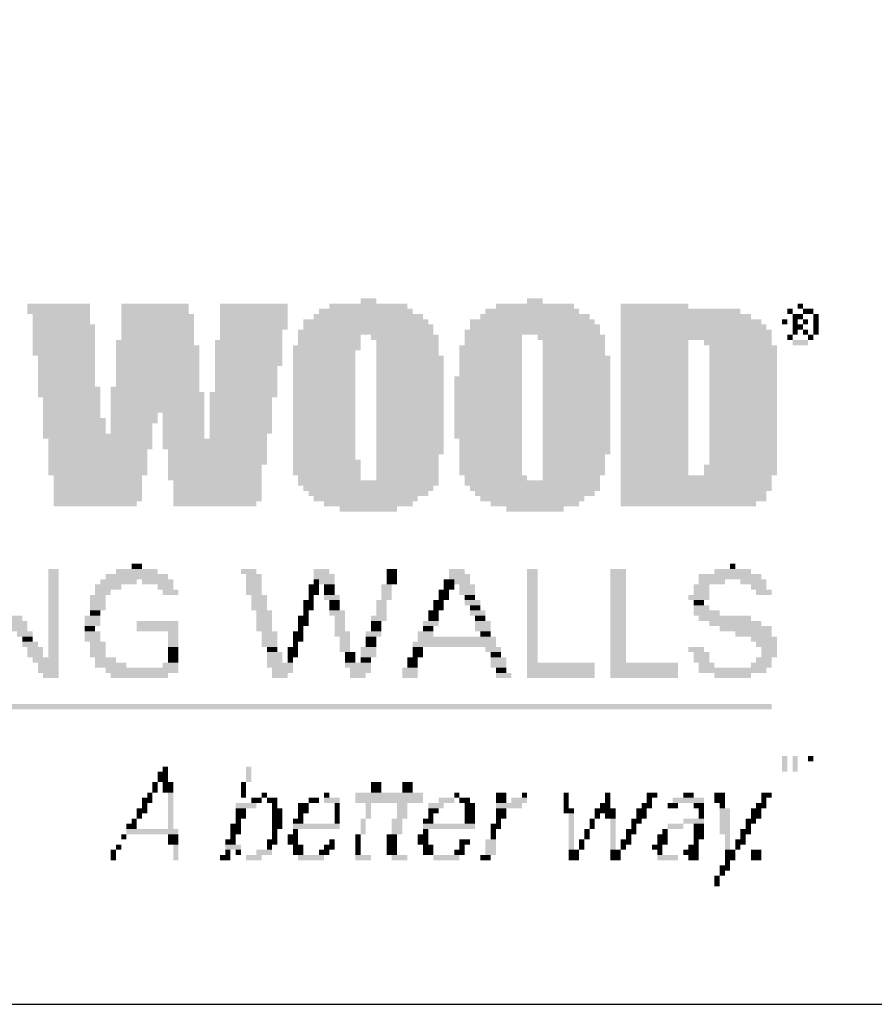
# Model space of a CAD drawing. Units: inches. Extents: x 0 to 204, y 0 to 132.
# Drawn here: x 113 to 124, y 0 to 13 of the extents above; entities that cross this region are included whole.
import ezdxf

# ---------------------------------------------------------------- set-up
doc = ezdxf.new("R2010")
doc.units = ezdxf.units.IN
doc.header["$MEASUREMENT"] = 0

# ---------------------------------------------------------------- blocks, each defined once
blk = doc.blocks.new('*U10', base_point=(165, 350))
at = {"color": 142}
for points in [[(288.96, 457.92), (300.48, 457.92), (288.96, 456), (300.48, 456)], [(306.24, 457.92), (318.72, 457.92), (306.24, 456), (318.72, 456)], [(324.48, 457.92), (336.96, 457.92), (324.48, 453.12), (336.96, 453.12)], [(344.64, 457.92), (359.04, 457.92), (344.64, 456.96), (359.04, 456.96)], [(350.4, 458.88), (353.28, 458.88), (350.4, 457.92), (353.28, 457.92)], [(375.36, 457.92), (389.76, 457.92), (375.36, 456.96), (389.76, 456.96)], [(381.12, 458.88), (384, 458.88), (381.12, 457.92), (384, 457.92)], [(398.4, 457.92), (410.88, 457.92), (398.4, 456.96), (410.88, 456.96)], [(431.04, 457.92), (432, 457.92), (431.04, 456.96), (432, 456.96)], [(342.72, 456.96), (360, 456.96), (342.72, 456), (360, 456)], [(373.44, 456.96), (390.72, 456.96), (373.44, 456), (390.72, 456)], [(398.4, 456.96), (420.48, 456.96), (398.4, 456), (420.48, 456)], [(429.12, 456.96), (430.08, 456.96), (429.12, 456), (430.08, 456)], [(432, 456.96), (433.92, 456.96), (432, 456), (433.92, 456)], [(289.92, 456), (300.48, 456), (289.92, 454.08), (300.48, 454.08)], [(306.24, 456), (319.68, 456), (306.24, 451.2), (319.68, 451.2)], [(339.84, 455.04), (362.88, 455.04), (339.84, 454.08), (362.88, 454.08)], [(341.76, 456), (361.92, 456), (341.76, 455.04), (361.92, 455.04)], [(370.56, 455.04), (393.6, 455.04), (370.56, 454.08), (393.6, 454.08)], [(372.48, 456), (392.64, 456), (372.48, 455.04), (392.64, 455.04)], [(398.4, 456), (422.4, 456), (398.4, 455.04), (422.4, 455.04)], [(398.4, 455.04), (424.32, 455.04), (398.4, 454.08), (424.32, 454.08)], [(428.16, 455.04), (429.12, 455.04), (428.16, 454.08), (429.12, 454.08)], [(430.08, 456), (431.04, 456), (430.08, 455.04), (431.04, 455.04)], [(430.08, 455.04), (431.04, 455.04), (430.08, 454.08), (431.04, 454.08)], [(431.04, 456), (432, 456), (431.04, 455.04), (432, 455.04)], [(432, 455.04), (432.96, 455.04), (432, 454.08), (432.96, 454.08)], [(433.92, 456), (434.88, 456), (433.92, 455.04), (434.88, 455.04)], [(433.92, 455.04), (434.88, 455.04), (433.92, 454.08), (434.88, 454.08)], [(289.92, 454.08), (301.44, 454.08), (289.92, 448.32), (301.44, 448.32)], [(324.48, 453.12), (336, 453.12), (324.48, 451.2), (336, 451.2)], [(338.88, 453.12), (363.84, 453.12), (338.88, 452.16), (363.84, 452.16)], [(339.84, 454.08), (363.84, 454.08), (339.84, 453.12), (363.84, 453.12)], [(369.6, 453.12), (394.56, 453.12), (369.6, 452.16), (394.56, 452.16)], [(370.56, 454.08), (394.56, 454.08), (370.56, 453.12), (394.56, 453.12)], [(398.4, 454.08), (425.28, 454.08), (398.4, 453.12), (425.28, 453.12)], [(398.4, 453.12), (426.24, 453.12), (398.4, 452.16), (426.24, 452.16)], [(430.08, 454.08), (431.04, 454.08), (430.08, 452.16), (431.04, 452.16)], [(431.04, 454.08), (432, 454.08), (431.04, 453.12), (432, 453.12)], [(432, 453.12), (432.96, 453.12), (432, 452.16), (432.96, 452.16)], [(433.92, 454.08), (434.88, 454.08), (433.92, 452.16), (434.88, 452.16)], [(305.28, 451.2), (319.68, 451.2), (305.28, 450.24), (319.68, 450.24)], [(323.52, 451.2), (336, 451.2), (323.52, 446.4), (336, 446.4)], [(338.88, 452.16), (350.4, 452.16), (338.88, 451.2), (350.4, 451.2)], [(338.88, 451.2), (350.4, 451.2), (338.88, 450.24), (350.4, 450.24)], [(352.32, 452.16), (364.8, 452.16), (352.32, 451.2), (364.8, 451.2)], [(353.28, 451.2), (364.8, 451.2), (353.28, 450.24), (364.8, 450.24)], [(369.6, 452.16), (380.16, 452.16), (369.6, 451.2), (380.16, 451.2)], [(369.6, 451.2), (380.16, 451.2), (369.6, 450.24), (380.16, 450.24)], [(383.04, 452.16), (395.52, 452.16), (383.04, 451.2), (395.52, 451.2)], [(384, 451.2), (395.52, 451.2), (384, 450.24), (395.52, 450.24)], [(398.4, 452.16), (426.24, 452.16), (398.4, 451.2), (426.24, 451.2)], [(398.4, 451.2), (410.88, 451.2), (398.4, 450.24), (410.88, 450.24)], [(413.76, 451.2), (426.24, 451.2), (413.76, 450.24), (426.24, 450.24)], [(429.12, 452.16), (430.08, 452.16), (429.12, 451.2), (430.08, 451.2)], [(430.08, 451.2), (432.96, 451.2), (430.08, 450.24), (432.96, 450.24)], [(432.96, 452.16), (433.92, 452.16), (432.96, 451.2), (433.92, 451.2)], [(305.28, 450.24), (320.64, 450.24), (305.28, 445.44), (320.64, 445.44)], [(337.92, 450.24), (350.4, 450.24), (337.92, 449.28), (350.4, 449.28)], [(337.92, 449.28), (349.44, 449.28), (337.92, 448.32), (349.44, 448.32)], [(353.28, 450.24), (364.8, 450.24), (353.28, 448.32), (364.8, 448.32)], [(368.64, 450.24), (380.16, 450.24), (368.64, 448.32), (380.16, 448.32)], [(384, 450.24), (395.52, 450.24), (384, 448.32), (395.52, 448.32)], [(398.4, 450.24), (410.88, 450.24), (398.4, 446.4), (410.88, 446.4)], [(414.72, 450.24), (427.2, 450.24), (414.72, 446.4), (427.2, 446.4)], [(290.88, 448.32), (301.44, 448.32), (290.88, 445.44), (301.44, 445.44)], [(337.92, 448.32), (349.44, 448.32), (337.92, 442.56), (349.44, 442.56)], [(353.28, 448.32), (365.76, 448.32), (353.28, 442.56), (365.76, 442.56)], [(368.64, 448.32), (380.16, 448.32), (368.64, 444.48), (380.16, 444.48)], [(384, 448.32), (396.48, 448.32), (384, 442.56), (396.48, 442.56)], [(290.88, 445.44), (301.44, 445.44), (290.88, 444.48), (301.44, 444.48)], [(305.28, 445.44), (320.64, 445.44), (305.28, 444.48), (320.64, 444.48)], [(323.52, 446.4), (335.04, 446.4), (323.52, 445.44), (335.04, 445.44)], [(323.52, 445.44), (335.04, 445.44), (323.52, 444.48), (335.04, 444.48)], [(398.4, 446.4), (410.88, 446.4), (398.4, 444.48), (410.88, 444.48)], [(414.72, 446.4), (427.2, 446.4), (414.72, 444.48), (427.2, 444.48)], [(290.88, 444.48), (301.44, 444.48), (290.88, 442.56), (301.44, 442.56)], [(305.28, 444.48), (320.64, 444.48), (305.28, 442.56), (320.64, 442.56)], [(323.52, 444.48), (335.04, 444.48), (323.52, 441.6), (335.04, 441.6)], [(367.68, 444.48), (380.16, 444.48), (367.68, 442.56), (380.16, 442.56)], [(398.4, 444.48), (410.88, 444.48), (398.4, 432), (410.88, 432)], [(414.72, 444.48), (427.2, 444.48), (414.72, 432), (427.2, 432)], [(290.88, 442.56), (302.4, 442.56), (290.88, 440.64), (302.4, 440.64)], [(304.32, 442.56), (320.64, 442.56), (304.32, 441.6), (320.64, 441.6)], [(304.32, 441.6), (321.6, 441.6), (304.32, 439.68), (321.6, 439.68)], [(322.56, 441.6), (335.04, 441.6), (322.56, 440.64), (335.04, 440.64)], [(337.92, 442.56), (349.44, 442.56), (337.92, 435.84), (349.44, 435.84)], [(353.28, 442.56), (365.76, 442.56), (353.28, 435.84), (365.76, 435.84)], [(367.68, 442.56), (380.16, 442.56), (367.68, 435.84), (380.16, 435.84)], [(384, 442.56), (396.48, 442.56), (384, 435.84), (396.48, 435.84)], [(291.84, 440.64), (302.4, 440.64), (291.84, 439.68), (302.4, 439.68)], [(322.56, 440.64), (334.08, 440.64), (322.56, 439.68), (334.08, 439.68)], [(291.84, 439.68), (302.4, 439.68), (291.84, 436.8), (302.4, 436.8)], [(304.32, 439.68), (312.96, 439.68), (304.32, 435.84), (312.96, 435.84)], [(312.96, 439.68), (321.6, 439.68), (312.96, 437.76), (321.6, 437.76)], [(322.56, 439.68), (334.08, 439.68), (322.56, 433.92), (334.08, 433.92)], [(291.84, 436.8), (303.36, 436.8), (291.84, 432.96), (303.36, 432.96)], [(313.92, 437.76), (321.6, 437.76), (313.92, 432), (321.6, 432)], [(304.32, 435.84), (312, 435.84), (304.32, 433.92), (312, 433.92)], [(337.92, 435.84), (349.44, 435.84), (337.92, 431.04), (349.44, 431.04)], [(353.28, 435.84), (365.76, 435.84), (353.28, 431.04), (365.76, 431.04)], [(367.68, 435.84), (380.16, 435.84), (367.68, 432.96), (380.16, 432.96)], [(384, 435.84), (396.48, 435.84), (384, 431.04), (396.48, 431.04)], [(292.8, 432.96), (303.36, 432.96), (292.8, 432), (303.36, 432)], [(303.36, 433.92), (312, 433.92), (303.36, 432), (312, 432)], [(321.6, 432.96), (333.12, 432.96), (321.6, 432), (333.12, 432)], [(322.56, 433.92), (333.12, 433.92), (322.56, 432.96), (333.12, 432.96)], [(368.64, 432.96), (380.16, 432.96), (368.64, 431.04), (380.16, 431.04)], [(292.8, 432), (312, 432), (292.8, 431.04), (312, 431.04)], [(292.8, 431.04), (311.04, 431.04), (292.8, 426.24), (311.04, 426.24)], [(313.92, 432), (321.6, 432), (313.92, 431.04), (321.6, 431.04)], [(314.88, 431.04), (333.12, 431.04), (314.88, 428.16), (333.12, 428.16)], [(321.6, 432), (333.12, 432), (321.6, 431.04), (333.12, 431.04)], [(337.92, 431.04), (349.44, 431.04), (337.92, 429.12), (349.44, 429.12)], [(353.28, 431.04), (365.76, 431.04), (353.28, 430.08), (365.76, 430.08)], [(368.64, 431.04), (380.16, 431.04), (368.64, 428.16), (380.16, 428.16)], [(384, 431.04), (396.48, 431.04), (384, 430.08), (396.48, 430.08)], [(398.4, 432), (410.88, 432), (398.4, 431.04), (410.88, 431.04)], [(398.4, 431.04), (410.88, 431.04), (398.4, 427.2), (410.88, 427.2)], [(414.72, 432), (427.2, 432), (414.72, 431.04), (427.2, 431.04)], [(414.72, 431.04), (427.2, 431.04), (414.72, 428.16), (427.2, 428.16)], [(337.92, 429.12), (350.4, 429.12), (337.92, 428.16), (350.4, 428.16)], [(353.28, 430.08), (364.8, 430.08), (353.28, 428.16), (364.8, 428.16)], [(384, 430.08), (395.52, 430.08), (384, 428.16), (395.52, 428.16)], [(314.88, 428.16), (332.16, 428.16), (314.88, 425.28), (332.16, 425.28)], [(337.92, 428.16), (350.4, 428.16), (337.92, 427.2), (350.4, 427.2)], [(337.92, 427.2), (350.4, 427.2), (337.92, 426.24), (350.4, 426.24)], [(353.28, 428.16), (364.8, 428.16), (353.28, 427.2), (364.8, 427.2)], [(353.28, 427.2), (364.8, 427.2), (353.28, 426.24), (364.8, 426.24)], [(368.64, 428.16), (380.16, 428.16), (368.64, 427.2), (380.16, 427.2)], [(368.64, 427.2), (380.16, 427.2), (368.64, 426.24), (380.16, 426.24)], [(384, 428.16), (395.52, 428.16), (384, 427.2), (395.52, 427.2)], [(384, 427.2), (395.52, 427.2), (384, 426.24), (395.52, 426.24)], [(398.4, 427.2), (410.88, 427.2), (398.4, 426.24), (410.88, 426.24)], [(413.76, 428.16), (427.2, 428.16), (413.76, 427.2), (427.2, 427.2)], [(413.76, 427.2), (427.2, 427.2), (413.76, 426.24), (427.2, 426.24)], [(293.76, 426.24), (310.08, 426.24), (293.76, 421.44), (310.08, 421.44)], [(315.84, 425.28), (332.16, 425.28), (315.84, 421.44), (332.16, 421.44)], [(338.88, 426.24), (350.4, 426.24), (338.88, 425.28), (350.4, 425.28)], [(338.88, 425.28), (364.8, 425.28), (338.88, 424.32), (364.8, 424.32)], [(353.28, 426.24), (364.8, 426.24), (353.28, 425.28), (364.8, 425.28)], [(369.6, 426.24), (381.12, 426.24), (369.6, 425.28), (381.12, 425.28)], [(369.6, 425.28), (394.56, 425.28), (369.6, 424.32), (394.56, 424.32)], [(384, 426.24), (394.56, 426.24), (384, 425.28), (394.56, 425.28)], [(398.4, 426.24), (426.24, 426.24), (398.4, 424.32), (426.24, 424.32)], [(339.84, 424.32), (363.84, 424.32), (339.84, 423.36), (363.84, 423.36)], [(340.8, 423.36), (362.88, 423.36), (340.8, 422.4), (362.88, 422.4)], [(370.56, 424.32), (394.56, 424.32), (370.56, 423.36), (394.56, 423.36)], [(371.52, 423.36), (393.6, 423.36), (371.52, 422.4), (393.6, 422.4)], [(398.4, 424.32), (426.24, 424.32), (398.4, 423.36), (426.24, 423.36)], [(398.4, 423.36), (425.28, 423.36), (398.4, 421.44), (425.28, 421.44)], [(341.76, 422.4), (360.96, 422.4), (341.76, 421.44), (360.96, 421.44)], [(372.48, 422.4), (391.68, 422.4), (372.48, 421.44), (391.68, 421.44)], [(293.76, 421.44), (309.12, 421.44), (293.76, 420.48), (309.12, 420.48)], [(315.84, 421.44), (331.2, 421.44), (315.84, 420.48), (331.2, 420.48)], [(343.68, 421.44), (360, 421.44), (343.68, 420.48), (360, 420.48)], [(346.56, 420.48), (357.12, 420.48), (346.56, 419.52), (357.12, 419.52)], [(374.4, 421.44), (390.72, 421.44), (374.4, 420.48), (390.72, 420.48)], [(377.28, 420.48), (387.84, 420.48), (377.28, 419.52), (387.84, 419.52)], [(398.4, 421.44), (423.36, 421.44), (398.4, 420.48), (423.36, 420.48)], [(428.16, 374.4), (429.12, 374.4), (428.16, 371.52), (429.12, 371.52)], [(430.08, 374.4), (431.04, 374.4), (430.08, 371.52), (431.04, 371.52)], [(432.96, 374.4), (433.92, 374.4), (432.96, 373.44), (433.92, 373.44)], [(312.96, 371.52), (314.88, 371.52), (312.96, 370.56), (314.88, 370.56)], [(313.92, 372.48), (314.88, 372.48), (313.92, 371.52), (314.88, 371.52)], [(329.28, 372.48), (330.24, 372.48), (329.28, 369.6), (330.24, 369.6)], [(312, 369.6), (312.96, 369.6), (312, 367.68), (312.96, 367.68)], [(312.96, 370.56), (313.92, 370.56), (312.96, 369.6), (313.92, 369.6)], [(313.92, 370.56), (314.88, 370.56), (313.92, 369.6), (314.88, 369.6)], [(313.92, 369.6), (315.84, 369.6), (313.92, 367.68), (315.84, 367.68)], [(328.32, 369.6), (329.28, 369.6), (328.32, 367.68), (329.28, 367.68)], [(352.32, 369.6), (354.24, 369.6), (352.32, 367.68), (354.24, 367.68)], [(358.08, 369.6), (360, 369.6), (358.08, 367.68), (360, 367.68)], [(311.04, 367.68), (312, 367.68), (311.04, 366.72), (312, 366.72)], [(314.88, 367.68), (315.84, 367.68), (314.88, 360.96), (315.84, 360.96)], [(328.32, 367.68), (329.28, 367.68), (328.32, 366.72), (329.28, 366.72)], [(332.16, 367.68), (333.12, 367.68), (332.16, 366.72), (333.12, 366.72)], [(343.68, 367.68), (344.64, 367.68), (343.68, 366.72), (344.64, 366.72)], [(349.44, 367.68), (355.2, 367.68), (349.44, 365.76), (355.2, 365.76)], [(355.2, 367.68), (361.92, 367.68), (355.2, 365.76), (361.92, 365.76)], [(367.68, 367.68), (368.64, 367.68), (367.68, 366.72), (368.64, 366.72)], [(375.36, 367.68), (377.28, 367.68), (375.36, 365.76), (377.28, 365.76)], [(380.16, 367.68), (381.12, 367.68), (380.16, 366.72), (381.12, 366.72)], [(387.84, 367.68), (388.8, 367.68), (387.84, 365.76), (388.8, 365.76)], [(395.52, 367.68), (396.48, 367.68), (395.52, 365.76), (396.48, 365.76)], [(403.2, 367.68), (405.12, 367.68), (403.2, 366.72), (405.12, 366.72)], [(409.92, 367.68), (411.84, 367.68), (409.92, 366.72), (411.84, 366.72)], [(415.68, 367.68), (417.6, 367.68), (415.68, 365.76), (417.6, 365.76)], [(424.32, 367.68), (426.24, 367.68), (424.32, 366.72), (426.24, 366.72)], [(310.08, 366.72), (312, 366.72), (310.08, 365.76), (312, 365.76)], [(310.08, 365.76), (311.04, 365.76), (310.08, 364.8), (311.04, 364.8)], [(327.36, 365.76), (331.2, 365.76), (327.36, 364.8), (331.2, 364.8)], [(330.24, 366.72), (332.16, 366.72), (330.24, 365.76), (332.16, 365.76)], [(333.12, 366.72), (335.04, 366.72), (333.12, 365.76), (335.04, 365.76)], [(334.08, 365.76), (335.04, 365.76), (334.08, 364.8), (335.04, 364.8)], [(338.88, 365.76), (340.8, 365.76), (338.88, 364.8), (340.8, 364.8)], [(340.8, 366.72), (342.72, 366.72), (340.8, 365.76), (342.72, 365.76)], [(343.68, 366.72), (346.56, 366.72), (343.68, 365.76), (346.56, 365.76)], [(345.6, 365.76), (346.56, 365.76), (345.6, 364.8), (346.56, 364.8)], [(351.36, 365.76), (352.32, 365.76), (351.36, 362.88), (352.32, 362.88)], [(357.12, 365.76), (359.04, 365.76), (357.12, 362.88), (359.04, 362.88)], [(362.88, 365.76), (365.76, 365.76), (362.88, 364.8), (365.76, 364.8)], [(364.8, 366.72), (367.68, 366.72), (364.8, 365.76), (367.68, 365.76)], [(368.64, 366.72), (370.56, 366.72), (368.64, 365.76), (370.56, 365.76)], [(369.6, 365.76), (371.52, 365.76), (369.6, 364.8), (371.52, 364.8)], [(375.36, 365.76), (380.16, 365.76), (375.36, 364.8), (380.16, 364.8)], [(378.24, 366.72), (381.12, 366.72), (378.24, 365.76), (381.12, 365.76)], [(387.84, 365.76), (388.8, 365.76), (387.84, 364.8), (388.8, 364.8)], [(394.56, 365.76), (395.52, 365.76), (394.56, 364.8), (395.52, 364.8)], [(395.52, 365.76), (396.48, 365.76), (395.52, 364.8), (396.48, 364.8)], [(402.24, 365.76), (404.16, 365.76), (402.24, 364.8), (404.16, 364.8)], [(403.2, 366.72), (404.16, 366.72), (403.2, 365.76), (404.16, 365.76)], [(407.04, 365.76), (408.96, 365.76), (407.04, 364.8), (408.96, 364.8)], [(408, 366.72), (410.88, 366.72), (408, 365.76), (410.88, 365.76)], [(410.88, 366.72), (413.76, 366.72), (410.88, 365.76), (413.76, 365.76)], [(411.84, 365.76), (413.76, 365.76), (411.84, 364.8), (413.76, 364.8)], [(416.64, 365.76), (417.6, 365.76), (416.64, 364.8), (417.6, 364.8)], [(423.36, 365.76), (425.28, 365.76), (423.36, 364.8), (425.28, 364.8)], [(424.32, 366.72), (425.28, 366.72), (424.32, 365.76), (425.28, 365.76)], [(309.12, 364.8), (311.04, 364.8), (309.12, 363.84), (311.04, 363.84)], [(309.12, 363.84), (310.08, 363.84), (309.12, 362.88), (310.08, 362.88)], [(327.36, 364.8), (329.28, 364.8), (327.36, 363.84), (329.28, 363.84)], [(327.36, 363.84), (329.28, 363.84), (327.36, 362.88), (329.28, 362.88)], [(334.08, 364.8), (336, 364.8), (334.08, 363.84), (336, 363.84)], [(334.08, 363.84), (336, 363.84), (334.08, 362.88), (336, 362.88)], [(338.88, 364.8), (340.8, 364.8), (338.88, 363.84), (340.8, 363.84)], [(338.88, 363.84), (339.84, 363.84), (338.88, 362.88), (339.84, 362.88)], [(345.6, 364.8), (346.56, 364.8), (345.6, 363.84), (346.56, 363.84)], [(345.6, 363.84), (346.56, 363.84), (345.6, 361.92), (346.56, 361.92)], [(362.88, 364.8), (364.8, 364.8), (362.88, 363.84), (364.8, 363.84)], [(362.88, 363.84), (363.84, 363.84), (362.88, 362.88), (363.84, 362.88)], [(369.6, 364.8), (371.52, 364.8), (369.6, 363.84), (371.52, 363.84)], [(369.6, 363.84), (371.52, 363.84), (369.6, 361.92), (371.52, 361.92)], [(375.36, 364.8), (377.28, 364.8), (375.36, 363.84), (377.28, 363.84)], [(375.36, 363.84), (377.28, 363.84), (375.36, 362.88), (377.28, 362.88)], [(387.84, 364.8), (389.76, 364.8), (387.84, 363.84), (389.76, 363.84)], [(388.8, 363.84), (389.76, 363.84), (388.8, 357.12), (389.76, 357.12)], [(393.6, 364.8), (395.52, 364.8), (393.6, 363.84), (395.52, 363.84)], [(393.6, 363.84), (394.56, 363.84), (393.6, 362.88), (394.56, 362.88)], [(395.52, 364.8), (397.44, 364.8), (395.52, 362.88), (397.44, 362.88)], [(401.28, 364.8), (403.2, 364.8), (401.28, 362.88), (403.2, 362.88)], [(412.8, 364.8), (413.76, 364.8), (412.8, 363.84), (413.76, 363.84)], [(412.8, 363.84), (413.76, 363.84), (412.8, 362.88), (413.76, 362.88)], [(416.64, 364.8), (418.56, 364.8), (416.64, 360), (418.56, 360)], [(422.4, 364.8), (424.32, 364.8), (422.4, 362.88), (424.32, 362.88)], [(307.2, 361.92), (309.12, 361.92), (307.2, 360.96), (309.12, 360.96)], [(308.16, 362.88), (309.12, 362.88), (308.16, 361.92), (309.12, 361.92)], [(326.4, 361.92), (328.32, 361.92), (326.4, 360), (328.32, 360)], [(327.36, 362.88), (328.32, 362.88), (327.36, 361.92), (328.32, 361.92)], [(334.08, 362.88), (336, 362.88), (334.08, 360.96), (336, 360.96)], [(337.92, 362.88), (339.84, 362.88), (337.92, 361.92), (339.84, 361.92)], [(337.92, 361.92), (346.56, 361.92), (337.92, 360.96), (346.56, 360.96)], [(350.4, 362.88), (351.36, 362.88), (350.4, 360), (351.36, 360)], [(356.16, 362.88), (358.08, 362.88), (356.16, 360), (358.08, 360)], [(361.92, 362.88), (363.84, 362.88), (361.92, 361.92), (363.84, 361.92)], [(361.92, 361.92), (371.52, 361.92), (361.92, 360.96), (371.52, 360.96)], [(374.4, 361.92), (376.32, 361.92), (374.4, 360.96), (376.32, 360.96)], [(375.36, 362.88), (376.32, 362.88), (375.36, 361.92), (376.32, 361.92)], [(392.64, 362.88), (393.6, 362.88), (392.64, 360.96), (393.6, 360.96)], [(396.48, 362.88), (397.44, 362.88), (396.48, 357.12), (397.44, 357.12)], [(400.32, 362.88), (402.24, 362.88), (400.32, 361.92), (402.24, 361.92)], [(400.32, 361.92), (401.28, 361.92), (400.32, 360.96), (401.28, 360.96)], [(407.04, 361.92), (409.92, 361.92), (407.04, 360.96), (409.92, 360.96)], [(409.92, 362.88), (413.76, 362.88), (409.92, 361.92), (413.76, 361.92)], [(411.84, 361.92), (413.76, 361.92), (411.84, 360.96), (413.76, 360.96)], [(421.44, 362.88), (423.36, 362.88), (421.44, 361.92), (423.36, 361.92)], [(421.44, 361.92), (422.4, 361.92), (421.44, 360.96), (422.4, 360.96)], [(306.24, 360), (307.2, 360), (306.24, 359.04), (307.2, 359.04)], [(307.2, 360.96), (316.8, 360.96), (307.2, 360), (316.8, 360)], [(314.88, 360), (316.8, 360), (314.88, 358.08), (316.8, 358.08)], [(326.4, 360), (327.36, 360), (326.4, 359.04), (327.36, 359.04)], [(334.08, 360.96), (335.04, 360.96), (334.08, 359.04), (335.04, 359.04)], [(336.96, 360), (338.88, 360), (336.96, 359.04), (338.88, 359.04)], [(337.92, 360.96), (338.88, 360.96), (337.92, 360), (338.88, 360)], [(349.44, 360), (350.4, 360), (349.44, 359.04), (350.4, 359.04)], [(355.2, 360), (357.12, 360), (355.2, 359.04), (357.12, 359.04)], [(360.96, 360), (362.88, 360), (360.96, 359.04), (362.88, 359.04)], [(361.92, 360.96), (362.88, 360.96), (361.92, 360), (362.88, 360)], [(374.4, 360.96), (375.36, 360.96), (374.4, 359.04), (375.36, 359.04)], [(391.68, 360.96), (392.64, 360.96), (391.68, 359.04), (392.64, 359.04)], [(399.36, 360.96), (401.28, 360.96), (399.36, 360), (401.28, 360)], [(399.36, 360), (400.32, 360), (399.36, 359.04), (400.32, 359.04)], [(405.12, 360), (407.04, 360), (405.12, 358.08), (407.04, 358.08)], [(406.08, 360.96), (407.04, 360.96), (406.08, 360), (407.04, 360)], [(411.84, 360.96), (413.76, 360.96), (411.84, 360), (413.76, 360)], [(411.84, 360), (413.76, 360), (411.84, 359.04), (413.76, 359.04)], [(417.6, 360), (418.56, 360), (417.6, 357.12), (418.56, 357.12)], [(420.48, 360.96), (422.4, 360.96), (420.48, 360), (422.4, 360)], [(420.48, 360), (421.44, 360), (420.48, 359.04), (421.44, 359.04)], [(305.28, 358.08), (306.24, 358.08), (305.28, 357.12), (306.24, 357.12)], [(315.84, 358.08), (316.8, 358.08), (315.84, 355.2), (316.8, 355.2)], [(325.44, 359.04), (327.36, 359.04), (325.44, 358.08), (327.36, 358.08)], [(325.44, 358.08), (328.32, 358.08), (325.44, 357.12), (328.32, 357.12)], [(333.12, 359.04), (335.04, 359.04), (333.12, 358.08), (335.04, 358.08)], [(333.12, 358.08), (334.08, 358.08), (333.12, 357.12), (334.08, 357.12)], [(336.96, 359.04), (338.88, 359.04), (336.96, 358.08), (338.88, 358.08)], [(337.92, 358.08), (339.84, 358.08), (337.92, 357.12), (339.84, 357.12)], [(343.68, 358.08), (345.6, 358.08), (343.68, 357.12), (345.6, 357.12)], [(344.64, 359.04), (345.6, 359.04), (344.64, 358.08), (345.6, 358.08)], [(349.44, 359.04), (350.4, 359.04), (349.44, 357.12), (350.4, 357.12)], [(355.2, 359.04), (357.12, 359.04), (355.2, 357.12), (357.12, 357.12)], [(360.96, 359.04), (362.88, 359.04), (360.96, 358.08), (362.88, 358.08)], [(361.92, 358.08), (363.84, 358.08), (361.92, 357.12), (363.84, 357.12)], [(368.64, 359.04), (370.56, 359.04), (368.64, 358.08), (370.56, 358.08)], [(368.64, 358.08), (369.6, 358.08), (368.64, 357.12), (369.6, 357.12)], [(373.44, 359.04), (375.36, 359.04), (373.44, 356.16), (375.36, 356.16)], [(390.72, 359.04), (391.68, 359.04), (390.72, 357.12), (391.68, 357.12)], [(398.4, 359.04), (400.32, 359.04), (398.4, 358.08), (400.32, 358.08)], [(398.4, 358.08), (399.36, 358.08), (398.4, 357.12), (399.36, 357.12)], [(404.16, 358.08), (406.08, 358.08), (404.16, 357.12), (406.08, 357.12)], [(410.88, 358.08), (412.8, 358.08), (410.88, 357.12), (412.8, 357.12)], [(411.84, 359.04), (412.8, 359.04), (411.84, 358.08), (412.8, 358.08)], [(419.52, 359.04), (421.44, 359.04), (419.52, 358.08), (421.44, 358.08)], [(419.52, 358.08), (420.48, 358.08), (419.52, 357.12), (420.48, 357.12)], [(304.32, 357.12), (305.28, 357.12), (304.32, 355.2), (305.28, 355.2)], [(324.48, 356.16), (326.4, 356.16), (324.48, 355.2), (326.4, 355.2)], [(325.44, 357.12), (326.4, 357.12), (325.44, 356.16), (326.4, 356.16)], [(327.36, 357.12), (328.32, 357.12), (327.36, 356.16), (328.32, 356.16)], [(329.28, 356.16), (332.16, 356.16), (329.28, 355.2), (332.16, 355.2)], [(331.2, 357.12), (334.08, 357.12), (331.2, 356.16), (334.08, 356.16)], [(337.92, 357.12), (339.84, 357.12), (337.92, 356.16), (339.84, 356.16)], [(338.88, 356.16), (343.68, 356.16), (338.88, 355.2), (343.68, 355.2)], [(342.72, 357.12), (344.64, 357.12), (342.72, 356.16), (344.64, 356.16)], [(349.44, 357.12), (350.4, 357.12), (349.44, 356.16), (350.4, 356.16)], [(349.44, 356.16), (352.32, 356.16), (349.44, 355.2), (352.32, 355.2)], [(355.2, 357.12), (357.12, 357.12), (355.2, 356.16), (357.12, 356.16)], [(356.16, 356.16), (359.04, 356.16), (356.16, 355.2), (359.04, 355.2)], [(361.92, 357.12), (363.84, 357.12), (361.92, 356.16), (363.84, 356.16)], [(363.84, 356.16), (368.64, 356.16), (363.84, 355.2), (368.64, 355.2)], [(367.68, 357.12), (369.6, 357.12), (367.68, 356.16), (369.6, 356.16)], [(372.48, 356.16), (374.4, 356.16), (372.48, 355.2), (374.4, 355.2)], [(388.8, 357.12), (390.72, 357.12), (388.8, 355.2), (390.72, 355.2)], [(396.48, 357.12), (398.4, 357.12), (396.48, 355.2), (398.4, 355.2)], [(405.12, 357.12), (406.08, 357.12), (405.12, 356.16), (406.08, 356.16)], [(405.12, 356.16), (408.96, 356.16), (405.12, 355.2), (408.96, 355.2)], [(409.92, 357.12), (410.88, 357.12), (409.92, 356.16), (410.88, 356.16)], [(410.88, 357.12), (412.8, 357.12), (410.88, 356.16), (412.8, 356.16)], [(410.88, 356.16), (412.8, 356.16), (410.88, 355.2), (412.8, 355.2)], [(417.6, 357.12), (419.52, 357.12), (417.6, 356.16), (419.52, 356.16)], [(417.6, 356.16), (419.52, 356.16), (417.6, 355.2), (419.52, 355.2)], [(422.4, 357.12), (424.32, 357.12), (422.4, 355.2), (424.32, 355.2)], [(417.6, 355.2), (418.56, 355.2), (417.6, 354.24), (418.56, 354.24)], [(416.64, 354.24), (418.56, 354.24), (416.64, 353.28), (418.56, 353.28)], [(416.64, 353.28), (417.6, 353.28), (416.64, 352.32), (417.6, 352.32)], [(415.68, 352.32), (416.64, 352.32), (415.68, 350.4), (416.64, 350.4)]]:
    blk.add_solid(points, dxfattribs=at)
at = {"color": 250}
for points in [[(292.8, 408.96), (294.72, 408.96), (292.8, 406.08), (294.72, 406.08)], [(305.28, 408.96), (312.96, 408.96), (305.28, 408), (312.96, 408)], [(308.16, 409.92), (310.08, 409.92), (308.16, 408.96), (310.08, 408.96)], [(328.32, 408.96), (331.2, 408.96), (328.32, 408), (331.2, 408)], [(341.76, 408.96), (344.64, 408.96), (341.76, 408), (344.64, 408)], [(355.2, 408.96), (357.12, 408.96), (355.2, 407.04), (357.12, 407.04)], [(366.72, 408.96), (369.6, 408.96), (366.72, 408), (369.6, 408)], [(381.12, 408.96), (383.04, 408.96), (381.12, 391.68), (383.04, 391.68)], [(396.48, 408.96), (399.36, 408.96), (396.48, 391.68), (399.36, 391.68)], [(415.68, 408.96), (422.4, 408.96), (415.68, 408), (422.4, 408)], [(418.56, 409.92), (419.52, 409.92), (418.56, 408.96), (419.52, 408.96)], [(302.4, 407.04), (309.12, 407.04), (302.4, 406.08), (309.12, 406.08)], [(303.36, 408), (314.88, 408), (303.36, 407.04), (314.88, 407.04)], [(310.08, 407.04), (315.84, 407.04), (310.08, 406.08), (315.84, 406.08)], [(329.28, 408), (332.16, 408), (329.28, 407.04), (332.16, 407.04)], [(329.28, 407.04), (332.16, 407.04), (329.28, 404.16), (332.16, 404.16)], [(341.76, 408), (345.6, 408), (341.76, 407.04), (345.6, 407.04)], [(341.76, 407.04), (342.72, 407.04), (341.76, 406.08), (342.72, 406.08)], [(342.72, 407.04), (345.6, 407.04), (342.72, 406.08), (345.6, 406.08)], [(355.2, 407.04), (357.12, 407.04), (355.2, 406.08), (357.12, 406.08)], [(365.76, 407.04), (367.68, 407.04), (365.76, 405.12), (367.68, 405.12)], [(366.72, 408), (370.56, 408), (366.72, 407.04), (370.56, 407.04)], [(367.68, 407.04), (370.56, 407.04), (367.68, 406.08), (370.56, 406.08)], [(412.8, 408), (424.32, 408), (412.8, 407.04), (424.32, 407.04)], [(412.8, 407.04), (417.6, 407.04), (412.8, 406.08), (417.6, 406.08)], [(420.48, 407.04), (425.28, 407.04), (420.48, 406.08), (425.28, 406.08)], [(292.8, 406.08), (294.72, 406.08), (292.8, 391.68), (294.72, 391.68)], [(301.44, 406.08), (306.24, 406.08), (301.44, 405.12), (306.24, 405.12)], [(312.96, 406.08), (315.84, 406.08), (312.96, 405.12), (315.84, 405.12)], [(340.8, 406.08), (342.72, 406.08), (340.8, 404.16), (342.72, 404.16)], [(343.68, 406.08), (345.6, 406.08), (343.68, 404.16), (345.6, 404.16)], [(354.24, 406.08), (356.16, 406.08), (354.24, 403.2), (356.16, 403.2)], [(368.64, 406.08), (371.52, 406.08), (368.64, 404.16), (371.52, 404.16)], [(411.84, 406.08), (414.72, 406.08), (411.84, 404.16), (414.72, 404.16)], [(422.4, 406.08), (425.28, 406.08), (422.4, 405.12), (425.28, 405.12)], [(300.48, 404.16), (303.36, 404.16), (300.48, 403.2), (303.36, 403.2)], [(301.44, 405.12), (304.32, 405.12), (301.44, 404.16), (304.32, 404.16)], [(313.92, 405.12), (316.8, 405.12), (313.92, 404.16), (316.8, 404.16)], [(330.24, 404.16), (333.12, 404.16), (330.24, 401.28), (333.12, 401.28)], [(340.8, 404.16), (341.76, 404.16), (340.8, 403.2), (341.76, 403.2)], [(343.68, 404.16), (346.56, 404.16), (343.68, 403.2), (346.56, 403.2)], [(364.8, 405.12), (366.72, 405.12), (364.8, 403.2), (366.72, 403.2)], [(369.6, 404.16), (371.52, 404.16), (369.6, 403.2), (371.52, 403.2)], [(410.88, 404.16), (414.72, 404.16), (410.88, 403.2), (414.72, 403.2)], [(423.36, 405.12), (426.24, 405.12), (423.36, 404.16), (426.24, 404.16)], [(300.48, 403.2), (303.36, 403.2), (300.48, 401.28), (303.36, 401.28)], [(339.84, 403.2), (341.76, 403.2), (339.84, 401.28), (341.76, 401.28)], [(344.64, 403.2), (346.56, 403.2), (344.64, 401.28), (346.56, 401.28)], [(353.28, 403.2), (355.2, 403.2), (353.28, 400.32), (355.2, 400.32)], [(363.84, 403.2), (365.76, 403.2), (363.84, 401.28), (365.76, 401.28)], [(369.6, 403.2), (372.48, 403.2), (369.6, 402.24), (372.48, 402.24)], [(370.56, 402.24), (372.48, 402.24), (370.56, 401.28), (372.48, 401.28)], [(411.84, 403.2), (413.76, 403.2), (411.84, 402.24), (413.76, 402.24)], [(411.84, 402.24), (414.72, 402.24), (411.84, 401.28), (414.72, 401.28)], [(285.12, 400.32), (288, 400.32), (285.12, 399.36), (288, 399.36)], [(299.52, 400.32), (302.4, 400.32), (299.52, 399.36), (302.4, 399.36)], [(300.48, 401.28), (302.4, 401.28), (300.48, 400.32), (302.4, 400.32)], [(331.2, 401.28), (334.08, 401.28), (331.2, 397.44), (334.08, 397.44)], [(338.88, 400.32), (340.8, 400.32), (338.88, 398.4), (340.8, 398.4)], [(339.84, 401.28), (340.8, 401.28), (339.84, 400.32), (340.8, 400.32)], [(344.64, 401.28), (347.52, 401.28), (344.64, 400.32), (347.52, 400.32)], [(345.6, 400.32), (347.52, 400.32), (345.6, 397.44), (347.52, 397.44)], [(352.32, 400.32), (355.2, 400.32), (352.32, 399.36), (355.2, 399.36)], [(362.88, 401.28), (364.8, 401.28), (362.88, 399.36), (364.8, 399.36)], [(370.56, 401.28), (373.44, 401.28), (370.56, 400.32), (373.44, 400.32)], [(371.52, 400.32), (373.44, 400.32), (371.52, 399.36), (373.44, 399.36)], [(411.84, 401.28), (416.64, 401.28), (411.84, 400.32), (416.64, 400.32)], [(412.8, 400.32), (422.4, 400.32), (412.8, 399.36), (422.4, 399.36)], [(286.08, 399.36), (288.96, 399.36), (286.08, 397.44), (288.96, 397.44)], [(299.52, 399.36), (302.4, 399.36), (299.52, 398.4), (302.4, 398.4)], [(299.52, 398.4), (301.44, 398.4), (299.52, 397.44), (301.44, 397.44)], [(309.12, 399.36), (316.8, 399.36), (309.12, 398.4), (316.8, 398.4)], [(309.12, 398.4), (316.8, 398.4), (309.12, 397.44), (316.8, 397.44)], [(338.88, 398.4), (339.84, 398.4), (338.88, 397.44), (339.84, 397.44)], [(352.32, 399.36), (354.24, 399.36), (352.32, 397.44), (354.24, 397.44)], [(361.92, 399.36), (364.8, 399.36), (361.92, 398.4), (364.8, 398.4)], [(361.92, 398.4), (363.84, 398.4), (361.92, 397.44), (363.84, 397.44)], [(371.52, 399.36), (374.4, 399.36), (371.52, 397.44), (374.4, 397.44)], [(414.72, 399.36), (424.32, 399.36), (414.72, 398.4), (424.32, 398.4)], [(416.64, 398.4), (426.24, 398.4), (416.64, 397.44), (426.24, 397.44)], [(287.04, 397.44), (289.92, 397.44), (287.04, 396.48), (289.92, 396.48)], [(288, 396.48), (289.92, 396.48), (288, 395.52), (289.92, 395.52)], [(299.52, 397.44), (302.4, 397.44), (299.52, 395.52), (302.4, 395.52)], [(314.88, 397.44), (316.8, 397.44), (314.88, 394.56), (316.8, 394.56)], [(332.16, 397.44), (335.04, 397.44), (332.16, 394.56), (335.04, 394.56)], [(337.92, 397.44), (339.84, 397.44), (337.92, 395.52), (339.84, 395.52)], [(345.6, 397.44), (348.48, 397.44), (345.6, 396.48), (348.48, 396.48)], [(346.56, 396.48), (348.48, 396.48), (346.56, 393.6), (348.48, 393.6)], [(351.36, 397.44), (354.24, 397.44), (351.36, 396.48), (354.24, 396.48)], [(351.36, 396.48), (353.28, 396.48), (351.36, 394.56), (353.28, 394.56)], [(360.96, 397.44), (363.84, 397.44), (360.96, 396.48), (363.84, 396.48)], [(360.96, 396.48), (375.36, 396.48), (360.96, 395.52), (375.36, 395.52)], [(372.48, 397.44), (374.4, 397.44), (372.48, 396.48), (374.4, 396.48)], [(419.52, 397.44), (426.24, 397.44), (419.52, 396.48), (426.24, 396.48)], [(422.4, 396.48), (427.2, 396.48), (422.4, 395.52), (427.2, 395.52)], [(288, 395.52), (290.88, 395.52), (288, 394.56), (290.88, 394.56)], [(288.96, 394.56), (291.84, 394.56), (288.96, 392.64), (291.84, 392.64)], [(300.48, 395.52), (303.36, 395.52), (300.48, 394.56), (303.36, 394.56)], [(300.48, 394.56), (303.36, 394.56), (300.48, 392.64), (303.36, 392.64)], [(314.88, 394.56), (316.8, 394.56), (314.88, 392.64), (316.8, 392.64)], [(333.12, 394.56), (335.04, 394.56), (333.12, 393.6), (335.04, 393.6)], [(336.96, 394.56), (338.88, 394.56), (336.96, 392.64), (338.88, 392.64)], [(337.92, 395.52), (338.88, 395.52), (337.92, 394.56), (338.88, 394.56)], [(350.4, 394.56), (353.28, 394.56), (350.4, 392.64), (353.28, 392.64)], [(360, 395.52), (375.36, 395.52), (360, 394.56), (375.36, 394.56)], [(360, 394.56), (361.92, 394.56), (360, 392.64), (361.92, 392.64)], [(373.44, 394.56), (376.32, 394.56), (373.44, 393.6), (376.32, 393.6)], [(410.88, 394.56), (413.76, 394.56), (410.88, 393.6), (413.76, 393.6)], [(423.36, 395.52), (427.2, 395.52), (423.36, 394.56), (427.2, 394.56)], [(424.32, 394.56), (427.2, 394.56), (424.32, 392.64), (427.2, 392.64)], [(289.92, 392.64), (292.8, 392.64), (289.92, 391.68), (292.8, 391.68)], [(301.44, 392.64), (305.28, 392.64), (301.44, 391.68), (305.28, 391.68)], [(314.88, 392.64), (316.8, 392.64), (314.88, 391.68), (316.8, 391.68)], [(333.12, 393.6), (336, 393.6), (333.12, 391.68), (336, 391.68)], [(336.96, 392.64), (337.92, 392.64), (336.96, 391.68), (337.92, 391.68)], [(347.52, 393.6), (349.44, 393.6), (347.52, 391.68), (349.44, 391.68)], [(350.4, 392.64), (352.32, 392.64), (350.4, 391.68), (352.32, 391.68)], [(359.04, 392.64), (360.96, 392.64), (359.04, 390.72), (360.96, 390.72)], [(374.4, 393.6), (376.32, 393.6), (374.4, 392.64), (376.32, 392.64)], [(374.4, 392.64), (377.28, 392.64), (374.4, 390.72), (377.28, 390.72)], [(411.84, 393.6), (414.72, 393.6), (411.84, 391.68), (414.72, 391.68)], [(423.36, 392.64), (426.24, 392.64), (423.36, 391.68), (426.24, 391.68)], [(290.88, 391.68), (294.72, 391.68), (290.88, 389.76), (294.72, 389.76)], [(301.44, 391.68), (307.2, 391.68), (301.44, 390.72), (307.2, 390.72)], [(303.36, 390.72), (316.8, 390.72), (303.36, 389.76), (316.8, 389.76)], [(313.92, 391.68), (316.8, 391.68), (313.92, 390.72), (316.8, 390.72)], [(333.12, 391.68), (337.92, 391.68), (333.12, 390.72), (337.92, 390.72)], [(334.08, 390.72), (337.92, 390.72), (334.08, 389.76), (337.92, 389.76)], [(347.52, 391.68), (352.32, 391.68), (347.52, 390.72), (352.32, 390.72)], [(348.48, 390.72), (352.32, 390.72), (348.48, 389.76), (352.32, 389.76)], [(358.08, 390.72), (360.96, 390.72), (358.08, 388.8), (360.96, 388.8)], [(375.36, 390.72), (377.28, 390.72), (375.36, 389.76), (377.28, 389.76)], [(381.12, 391.68), (393.6, 391.68), (381.12, 388.8), (393.6, 388.8)], [(396.48, 391.68), (408.96, 391.68), (396.48, 388.8), (408.96, 388.8)], [(412.8, 391.68), (415.68, 391.68), (412.8, 390.72), (415.68, 390.72)], [(412.8, 390.72), (425.28, 390.72), (412.8, 389.76), (425.28, 389.76)], [(422.4, 391.68), (426.24, 391.68), (422.4, 390.72), (426.24, 390.72)], [(291.84, 389.76), (294.72, 389.76), (291.84, 388.8), (294.72, 388.8)], [(304.32, 389.76), (314.88, 389.76), (304.32, 388.8), (314.88, 388.8)], [(334.08, 389.76), (336.96, 389.76), (334.08, 388.8), (336.96, 388.8)], [(348.48, 389.76), (351.36, 389.76), (348.48, 388.8), (351.36, 388.8)], [(375.36, 389.76), (378.24, 389.76), (375.36, 388.8), (378.24, 388.8)], [(415.68, 389.76), (422.4, 389.76), (415.68, 388.8), (422.4, 388.8)], [(166.08, 384), (426.24, 384), (166.08, 383.04), (426.24, 383.04)]]:
    blk.add_solid(points, dxfattribs=at)
at = {"flags": 1}
for tag in ['2', '3', '4', '5', '7', '8', '9', '1', '6', '10', '11', '12', '13']:
    blk.add_attdef(tag, (165, 350), '', height=0.2, dxfattribs=at)

msp = doc.modelspace()

# ---------------------------------------------------------------- linework, layer by layer
at = {"color": 7, "lineweight": 30}
msp.add_lwpolyline([(0, 0), (204, 0), (204, 132), (0, 132)], close=True, dxfattribs=at)

# ---------------------------------------------------------------- block references
at = {"xscale": 0.06927213905871099, "yscale": 0.06927213905871987, "zscale": 0.06927213905872037}
msp.add_blockref('*U10', (104.311, 1.482, -9.351), dxfattribs=at)

doc.saveas('drawing.dxf')
